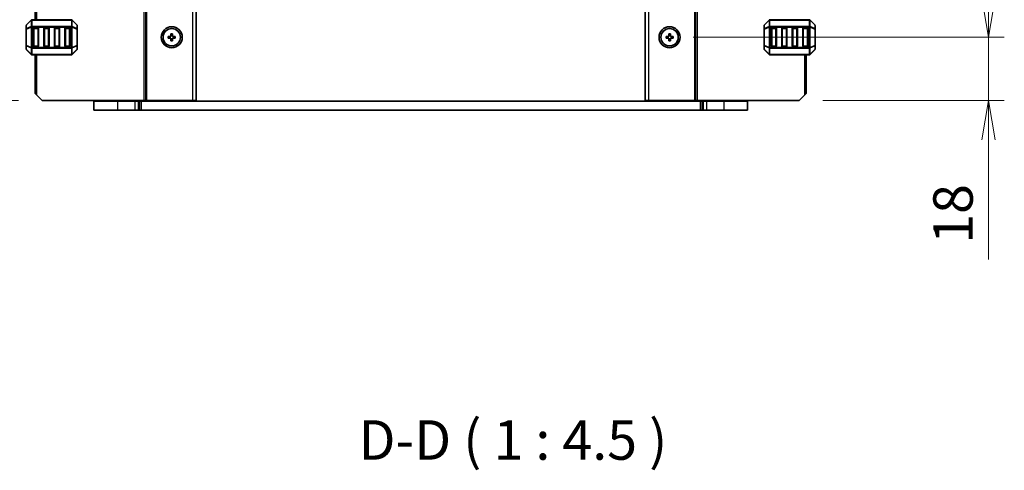
# Model space of a CAD drawing. Units: millimetres. Extents: x 0 to 6503, y 0 to 1264.
# Drawn here: x 2220 to 2501, y 641 to 769 of the extents above; entities that cross this region are included whole.
import ezdxf

# ---------------------------------------------------------------- set-up
doc = ezdxf.new("R2010")
doc.units = ezdxf.units.MM
for name, color, linetype, lineweight in [('Dimension (ISO)', 7, 'Continuous', 18), ('Dimension (ISO) @ 1', 7, 'Continuous', 18), ('Symbol (ISO)', 7, 'Continuous', 18), ('Visible (ISO)', 7, 'Continuous', 35), ('Visible Narrow (ISO)', 7, 'Continuous', 25)]:
    doc.layers.add(name, color=color, linetype=linetype, lineweight=lineweight)
doc.styles.add('Note Text (TK)', font='MS PGothic.ttf')
doc.dimstyles.new('Default - Method 1b (TK)', dxfattribs={"dimscale": 2.5, "dimtxt": 2.5, "dimasz": 2.5, "dimexe": 1, "dimexo": 1.5, "dimgap": 1, "dimtad": 1, "dimrnd": 1e-08, "dimdsep": 46, "dimtxsty": 'Note Text (TK)', "dimblk": 'OPEN', "dimcen": 0.09, "dimdle": 5, "dimclrd": 100, "dimclre": 100, "dimclrt": 7, "dimadec": 1, "dimazin": 1, "dimtfac": 1, "dimtmove": 0, "dimatfit": 3, "dimldrblk": 'OPEN', "dimfxl": 0, "dimtolj": 1, "dimlwd": -1, "dimlwe": -1, "dimarcsym": 0})

# ---------------------------------------------------------------- blocks, each defined once
blk = doc.blocks.new('_Open')
at = {"color": 0, "linetype": 'ByBlock', "lineweight": -2}
for p, q in [((-1, 0.167), (0, 0)), ((-1, -0.167), (0, 0)), ((0, 0), (-1, 0))]:
    blk.add_line(p, q, dxfattribs=at)
blk = doc.blocks.new('*D104')
at = {"layer": 'Defpoints', "color": 0, "transparency": 16777216}
for p in [(2226.32, 970.61), (2193.37, 746.11), (2226.32, 746.11)]:
    blk.add_point(p, dxfattribs=at)
at = {"layer": 'Dimension (ISO)', "color": 100, "transparency": 16777216}
for p, q in [((2219.57, 970.61), (2188.87, 970.61)), ((2193.37, 959.36), (2193.37, 757.36)), ((2219.57, 746.11), (2188.87, 746.11))]:
    blk.add_line(p, q, dxfattribs=at)
at = {"layer": 'Dimension (ISO)', "color": 100, "transparency": 16777216, "xscale": 11.25, "yscale": 11.25, "zscale": 11.25}
for p, rotation in [((2193.37, 970.61), 90), ((2193.37, 746.11), 270)]:
    blk.add_blockref('_Open', p, dxfattribs=dict(at, rotation=rotation))
at = {"layer": 'Dimension (ISO)', "color": 7, "transparency": 16777216, "insert": (2183.25, 841.17), "char_height": 11.25, "attachment_point": 4, "rotation": 90, "style": 'Note Text (TK)'}
blk.add_mtext('\\A1;224.5', dxfattribs=at)
blk = doc.blocks.new('*D107')
at = {"layer": 'Defpoints', "color": 0, "transparency": 16777216}
for p in [(2405.32, 952.61), (2405.32, 764.11), (2496.32, 764.11)]:
    blk.add_point(p, dxfattribs=at)
at = {"layer": 'Dimension (ISO)', "color": 100, "transparency": 16777216}
for p, q in [((2412.07, 952.61), (2500.82, 952.61)), ((2496.32, 941.36), (2496.32, 775.36)), ((2412.07, 764.11), (2500.82, 764.11))]:
    blk.add_line(p, q, dxfattribs=at)
at = {"layer": 'Dimension (ISO)', "color": 100, "transparency": 16777216, "xscale": 11.25, "yscale": 11.25, "zscale": 11.25}
for p, rotation in [((2496.32, 952.61), 90), ((2496.32, 764.11), 270)]:
    blk.add_blockref('_Open', p, dxfattribs=dict(at, rotation=rotation))
at = {"layer": 'Dimension (ISO)', "color": 7, "transparency": 16777216, "insert": (2486.19, 841.61), "char_height": 11.25, "attachment_point": 4, "rotation": 90, "style": 'Note Text (TK)'}
blk.add_mtext('\\A1;188.5', dxfattribs=at)
blk = doc.blocks.new('*D90')
at = {"layer": 'Defpoints', "color": 0, "transparency": 16777216}
for p in [(2405.32, 764.11), (2496.32, 764.11), (2442.32, 746.11)]:
    blk.add_point(p, dxfattribs=at)
at = {"layer": 'Dimension (ISO)', "color": 100, "transparency": 16777216}
for p, q in [((2496.32, 775.36), (2496.32, 786.61)), ((2412.07, 764.11), (2500.82, 764.11)), ((2496.32, 764.11), (2496.32, 746.11)), ((2449.07, 746.11), (2500.82, 746.11)), ((2496.32, 734.86), (2496.32, 700.74))]:
    blk.add_line(p, q, dxfattribs=at)
at = {"layer": 'Dimension (ISO)', "color": 100, "transparency": 16777216, "xscale": 11.25, "yscale": 11.25, "zscale": 11.25}
for p, rotation in [((2496.32, 764.11), 270), ((2496.32, 746.11), 90)]:
    blk.add_blockref('_Open', p, dxfattribs=dict(at, rotation=rotation))
at = {"layer": 'Dimension (ISO)', "color": 7, "transparency": 16777216, "insert": (2486.19, 705.24), "char_height": 11.25, "attachment_point": 4, "rotation": 90, "style": 'Note Text (TK)'}
blk.add_mtext('\\A1;18', dxfattribs=at)

msp = doc.modelspace()

# ---------------------------------------------------------------- linework, layer by layer
at = {"layer": 'Visible (ISO)'}
for p, q in [((2255.92, 746.1101), (2255.92, 970.6101)), ((2270.32, 746.1101), (2270.32, 970.6101)), ((2398.32, 970.6101), (2398.32, 746.1101)), ((2412.72, 970.6101), (2412.72, 746.1101)), ((2224.32, 769.1101), (2224.32, 947.6101)), ((2221.82, 767.4859), (2221.82, 766.4373)), ((2223.2321, 769.0223), (2221.9079, 767.698)), ((2234.6957, 769.1101), (2223.4443, 769.1101)), ((2224.07, 766.8601), (2225.07, 766.8601)), ((2227.07, 766.8601), (2228.07, 766.8601)), ((2230.07, 766.8601), (2231.07, 766.8601)), ((2233.07, 766.8601), (2234.07, 766.8601)), ((2236.2321, 767.698), (2234.9079, 769.0223)), ((2236.32, 766.4373), (2236.32, 767.4859)), ((2432.32, 767.4859), (2432.32, 766.4373)), ((2433.7321, 769.0223), (2432.4079, 767.698)), ((2445.1957, 769.1101), (2433.9443, 769.1101)), ((2434.57, 766.8601), (2435.57, 766.8601)), ((2437.57, 766.8601), (2438.57, 766.8601)), ((2440.57, 766.8601), (2441.57, 766.8601)), ((2443.57, 766.8601), (2444.57, 766.8601)), ((2446.7321, 767.698), (2445.4079, 769.0223)), ((2446.82, 766.4373), (2446.82, 767.4859)), ((2221.82, 766.4373), (2221.82, 761.7829)), ((2223.82, 761.6101), (2223.82, 766.6101)), ((2225.32, 766.6101), (2225.32, 761.6101)), ((2226.82, 761.6101), (2226.82, 766.6101)), ((2228.32, 766.6101), (2228.32, 761.6101)), ((2229.82, 761.6101), (2229.82, 766.6101)), ((2231.32, 766.6101), (2231.32, 761.6101)), ((2232.82, 761.6101), (2232.82, 766.6101)), ((2234.32, 766.6101), (2234.32, 761.6101)), ((2236.32, 761.7829), (2236.32, 766.4373)), ((2262.32, 763.8601), (2262.32, 764.3601)), ((2262.32, 764.3601), (2263.07, 764.3601)), ((2263.07, 764.3601), (2263.07, 765.1101)), ((2263.07, 765.1101), (2263.57, 765.1101)), ((2263.57, 765.1101), (2263.57, 764.3601)), ((2263.57, 764.3601), (2264.32, 764.3601)), ((2264.32, 764.3601), (2264.32, 763.8601)), ((2404.32, 763.8601), (2404.32, 764.3601)), ((2404.32, 764.3601), (2405.07, 764.3601)), ((2405.07, 764.3601), (2405.07, 765.1101)), ((2405.07, 765.1101), (2405.57, 765.1101)), ((2405.57, 765.1101), (2405.57, 764.3601)), ((2405.57, 764.3601), (2406.32, 764.3601)), ((2406.32, 764.3601), (2406.32, 763.8601)), ((2432.32, 766.4373), (2432.32, 761.7829)), ((2434.32, 761.6101), (2434.32, 766.6101)), ((2435.82, 766.6101), (2435.82, 761.6101)), ((2437.32, 761.6101), (2437.32, 766.6101)), ((2438.82, 766.6101), (2438.82, 761.6101)), ((2440.32, 761.6101), (2440.32, 766.6101)), ((2441.82, 766.6101), (2441.82, 761.6101)), ((2443.32, 761.6101), (2443.32, 766.6101)), ((2444.82, 766.6101), (2444.82, 761.6101)), ((2446.82, 761.7829), (2446.82, 766.4373)), ((2221.82, 761.7829), (2221.82, 760.7344)), ((2225.07, 761.3601), (2224.07, 761.3601)), ((2228.07, 761.3601), (2227.07, 761.3601)), ((2231.07, 761.3601), (2230.07, 761.3601)), ((2234.07, 761.3601), (2233.07, 761.3601)), ((2236.32, 760.7344), (2236.32, 761.7829)), ((2263.07, 763.8601), (2262.32, 763.8601)), ((2263.07, 763.1101), (2263.07, 763.8601)), ((2263.57, 763.1101), (2263.07, 763.1101)), ((2264.32, 763.8601), (2263.57, 763.8601)), ((2263.57, 763.8601), (2263.57, 763.1101)), ((2405.07, 763.8601), (2404.32, 763.8601)), ((2405.07, 763.1101), (2405.07, 763.8601)), ((2405.57, 763.1101), (2405.07, 763.1101)), ((2406.32, 763.8601), (2405.57, 763.8601)), ((2405.57, 763.8601), (2405.57, 763.1101)), ((2432.32, 761.7829), (2432.32, 760.7344)), ((2435.57, 761.3601), (2434.57, 761.3601)), ((2438.57, 761.3601), (2437.57, 761.3601)), ((2441.57, 761.3601), (2440.57, 761.3601)), ((2444.57, 761.3601), (2443.57, 761.3601)), ((2446.82, 760.7344), (2446.82, 761.7829)), ((2221.9079, 760.5223), (2223.2321, 759.198)), ((2223.4443, 759.1101), (2234.6957, 759.1101)), ((2224.32, 748.1101), (2224.32, 759.1101)), ((2234.9079, 759.198), (2236.2321, 760.5223)), ((2432.4079, 760.5223), (2433.7321, 759.198)), ((2433.9443, 759.1101), (2445.1957, 759.1101)), ((2444.32, 759.1101), (2444.32, 748.1101)), ((2445.4079, 759.198), (2446.7321, 760.5223)), ((2224.82, 747.6101), (2224.32, 748.1101)), ((2224.82, 747.6101), (2226.32, 746.1101)), ((2442.32, 746.1101), (2443.82, 747.6101)), ((2444.32, 748.1101), (2443.82, 747.6101)), ((2226.32, 746.1101), (2255.42, 746.1101)), ((2241.07, 745.8601), (2247.82, 745.8601)), ((2241.07, 745.8601), (2241.07, 743.3601)), ((2241.82, 745.8601), (2241.82, 746.1101)), ((2252.8022, 745.8601), (2247.82, 745.8601)), ((2252.8022, 745.8601), (2253.6861, 745.8601)), ((2253.32, 745.8601), (2253.32, 746.1101)), ((2254.1003, 745.8601), (2253.6861, 745.8601)), ((2254.6307, 745.8601), (2254.1003, 745.8601)), ((2414.0093, 745.8601), (2254.6307, 745.8601)), ((2255.92, 746.1101), (2255.42, 746.1101)), ((2255.92, 746.1101), (2256.22, 746.1101)), ((2256.22, 746.1101), (2269.32, 746.1101)), ((2261.62, 745.8601), (2261.62, 746.1101)), ((2265.02, 745.8601), (2265.02, 746.1101)), ((2270.32, 746.1101), (2269.32, 746.1101)), ((2398.32, 746.1101), (2399.32, 746.1101)), ((2412.42, 746.1101), (2399.32, 746.1101)), ((2403.62, 745.8601), (2403.62, 746.1101)), ((2407.02, 745.8601), (2407.02, 746.1101)), ((2412.72, 746.1101), (2412.42, 746.1101)), ((2412.72, 746.1101), (2413.22, 746.1101)), ((2442.32, 746.1101), (2413.22, 746.1101)), ((2414.5397, 745.8601), (2414.0093, 745.8601)), ((2414.9539, 745.8601), (2414.5397, 745.8601)), ((2414.9539, 745.8601), (2415.8378, 745.8601)), ((2415.32, 745.8601), (2415.32, 746.1101)), ((2420.82, 745.8601), (2415.8378, 745.8601)), ((2420.82, 745.8601), (2427.57, 745.8601)), ((2426.82, 745.8601), (2426.82, 746.1101)), ((2427.57, 745.8601), (2427.57, 743.3601)), ((2241.07, 743.3601), (2247.82, 743.3601)), ((2252.8022, 743.3601), (2247.82, 743.3601)), ((2252.8022, 743.3601), (2253.6861, 743.3601)), ((2254.1003, 743.3601), (2253.6861, 743.3601)), ((2254.6307, 743.3601), (2254.1003, 743.3601)), ((2414.0093, 743.3601), (2254.6307, 743.3601)), ((2414.5397, 743.3601), (2414.0093, 743.3601)), ((2414.9539, 743.3601), (2414.5397, 743.3601)), ((2414.9539, 743.3601), (2415.8378, 743.3601)), ((2420.82, 743.3601), (2415.8378, 743.3601)), ((2420.82, 743.3601), (2427.57, 743.3601))]:
    msp.add_line(p, q, dxfattribs=at)
for centre, radius in [((2263.32, 764.1101), 3), ((2405.32, 764.1101), 3), ((2263.32, 764.1101), 2.4804), ((2405.32, 764.1101), 2.4804)]:
    msp.add_circle(centre, radius, dxfattribs=at)
for centre, radius, start, end in [((2222.12, 767.4859), 0.3, 135, 180), ((2223.4443, 768.8101), 0.3, 90, 135), ((2224.07, 766.6101), 0.25, 90, 180), ((2225.07, 766.6101), 0.25, 0, 90), ((2227.07, 766.6101), 0.25, 90, 180), ((2228.07, 766.6101), 0.25, 0, 90), ((2230.07, 766.6101), 0.25, 90, 180), ((2231.07, 766.6101), 0.25, 0, 90), ((2233.07, 766.6101), 0.25, 90, 180), ((2234.07, 766.6101), 0.25, 0, 90), ((2234.6957, 768.8101), 0.3, 45, 90), ((2236.02, 767.4859), 0.3, 0, 45), ((2432.62, 767.4859), 0.3, 135, 180), ((2433.9443, 768.8101), 0.3, 90, 135), ((2434.57, 766.6101), 0.25, 90, 180), ((2435.57, 766.6101), 0.25, 0, 90), ((2437.57, 766.6101), 0.25, 90, 180), ((2438.57, 766.6101), 0.25, 0, 90), ((2440.57, 766.6101), 0.25, 90, 180), ((2441.57, 766.6101), 0.25, 0, 90), ((2443.57, 766.6101), 0.25, 90, 180), ((2444.57, 766.6101), 0.25, 0, 90), ((2445.1957, 768.8101), 0.3, 45, 90), ((2446.52, 767.4859), 0.3, 0, 45), ((2224.07, 761.6101), 0.25, 180, 270), ((2225.07, 761.6101), 0.25, 270, 0), ((2227.07, 761.6101), 0.25, 180, 270), ((2228.07, 761.6101), 0.25, 270, 0), ((2230.07, 761.6101), 0.25, 180, 270), ((2231.07, 761.6101), 0.25, 270, 0), ((2233.07, 761.6101), 0.25, 180, 270), ((2234.07, 761.6101), 0.25, 270, 0), ((2434.57, 761.6101), 0.25, 180, 270), ((2435.57, 761.6101), 0.25, 270, 0), ((2437.57, 761.6101), 0.25, 180, 270), ((2438.57, 761.6101), 0.25, 270, 0), ((2440.57, 761.6101), 0.25, 180, 270), ((2441.57, 761.6101), 0.25, 270, 0), ((2443.57, 761.6101), 0.25, 180, 270), ((2444.57, 761.6101), 0.25, 270, 0), ((2222.12, 760.7344), 0.3, 180, 225), ((2223.4443, 759.4101), 0.3, 225, 270), ((2234.6957, 759.4101), 0.3, 270, 315), ((2236.02, 760.7344), 0.3, 315, 0), ((2432.62, 760.7344), 0.3, 180, 225), ((2433.9443, 759.4101), 0.3, 225, 270), ((2445.1957, 759.4101), 0.3, 270, 315), ((2446.52, 760.7344), 0.3, 315, 0)]:
    msp.add_arc(centre, radius, start, end, dxfattribs=at)
at = {"layer": 'Visible Narrow (ISO)'}
for p, q in [((2255.42, 746.1101), (2255.42, 970.6101)), ((2256.22, 746.1101), (2256.22, 970.6101)), ((2269.32, 746.1101), (2269.32, 970.6101)), ((2399.32, 970.6101), (2399.32, 746.1101)), ((2412.42, 970.6101), (2412.42, 746.1101)), ((2413.22, 970.6101), (2413.22, 746.1101)), ((2224.82, 769.1101), (2224.82, 947.6101)), ((2221.9079, 767.6359), (2223.2321, 768.9601)), ((2221.9079, 766.5873), (2221.9079, 767.6359)), ((2223.2321, 767.1359), (2221.9079, 766.5873)), ((2221.9079, 766.4373), (2223.2321, 766.9859)), ((2223.2321, 768.9601), (2223.2321, 767.1359)), ((2223.2321, 766.9859), (2223.4443, 766.9859)), ((2223.2321, 766.9859), (2223.2321, 761.2344)), ((2223.4443, 769.0223), (2223.4443, 769.1101)), ((2223.4443, 769.0223), (2234.6957, 769.0223)), ((2223.4443, 767.198), (2223.4443, 769.0223)), ((2223.4443, 767.198), (2223.4443, 766.9859)), ((2234.6957, 767.198), (2223.4443, 767.198)), ((2223.4443, 761.2344), (2223.4443, 766.9859)), ((2223.4443, 766.9859), (2234.6957, 766.9859)), ((2224.07, 766.8601), (2224.07, 766.6101)), ((2225.07, 766.6101), (2225.07, 766.8601)), ((2227.07, 766.8601), (2227.07, 766.6101)), ((2228.07, 766.6101), (2228.07, 766.8601)), ((2230.07, 766.8601), (2230.07, 766.6101)), ((2231.07, 766.6101), (2231.07, 766.8601)), ((2233.07, 766.8601), (2233.07, 766.6101)), ((2234.07, 766.6101), (2234.07, 766.8601)), ((2234.6957, 769.0223), (2234.6957, 769.1101)), ((2234.6957, 769.0223), (2234.6957, 767.198)), ((2234.6957, 767.198), (2234.6957, 766.9859)), ((2234.9079, 766.9859), (2234.6957, 766.9859)), ((2234.6957, 766.9859), (2234.6957, 761.2344)), ((2234.9079, 767.1359), (2234.9079, 768.9601)), ((2234.9079, 768.9601), (2236.2321, 767.6359)), ((2236.2321, 766.5873), (2234.9079, 767.1359)), ((2234.9079, 761.2344), (2234.9079, 766.9859)), ((2234.9079, 766.9859), (2236.2321, 766.4373)), ((2236.2321, 767.6359), (2236.2321, 766.5873)), ((2432.4079, 767.6359), (2433.7321, 768.9601)), ((2432.4079, 766.5873), (2432.4079, 767.6359)), ((2433.7321, 767.1359), (2432.4079, 766.5873)), ((2432.4079, 766.4373), (2433.7321, 766.9859)), ((2433.7321, 768.9601), (2433.7321, 767.1359)), ((2433.7321, 766.9859), (2433.9443, 766.9859)), ((2433.7321, 766.9859), (2433.7321, 761.2344)), ((2433.9443, 769.0223), (2433.9443, 769.1101)), ((2433.9443, 769.0223), (2445.1957, 769.0223)), ((2433.9443, 767.198), (2433.9443, 769.0223)), ((2433.9443, 767.198), (2433.9443, 766.9859)), ((2445.1957, 767.198), (2433.9443, 767.198)), ((2433.9443, 761.2344), (2433.9443, 766.9859)), ((2433.9443, 766.9859), (2445.1957, 766.9859)), ((2434.57, 766.8601), (2434.57, 766.6101)), ((2435.57, 766.6101), (2435.57, 766.8601)), ((2437.57, 766.8601), (2437.57, 766.6101)), ((2438.57, 766.6101), (2438.57, 766.8601)), ((2440.57, 766.8601), (2440.57, 766.6101)), ((2441.57, 766.6101), (2441.57, 766.8601)), ((2443.57, 766.8601), (2443.57, 766.6101)), ((2444.57, 766.6101), (2444.57, 766.8601)), ((2445.1957, 769.0223), (2445.1957, 769.1101)), ((2445.1957, 769.0223), (2445.1957, 767.198)), ((2445.1957, 767.198), (2445.1957, 766.9859)), ((2445.4079, 766.9859), (2445.1957, 766.9859)), ((2445.1957, 766.9859), (2445.1957, 761.2344)), ((2445.4079, 767.1359), (2445.4079, 768.9601)), ((2445.4079, 768.9601), (2446.7321, 767.6359)), ((2446.7321, 766.5873), (2445.4079, 767.1359)), ((2445.4079, 761.2344), (2445.4079, 766.9859)), ((2445.4079, 766.9859), (2446.7321, 766.4373)), ((2446.7321, 767.6359), (2446.7321, 766.5873)), ((2221.9079, 766.4373), (2221.82, 766.4373)), ((2221.9079, 761.7829), (2221.9079, 766.4373)), ((2224.07, 766.6101), (2223.82, 766.6101)), ((2224.07, 766.6101), (2225.07, 766.6101)), ((2224.07, 761.6101), (2224.07, 766.6101)), ((2225.32, 766.6101), (2225.07, 766.6101)), ((2225.07, 766.6101), (2225.07, 761.6101)), ((2227.07, 766.6101), (2226.82, 766.6101)), ((2227.07, 761.6101), (2227.07, 766.6101)), ((2227.07, 766.6101), (2228.07, 766.6101)), ((2228.32, 766.6101), (2228.07, 766.6101)), ((2228.07, 766.6101), (2228.07, 761.6101)), ((2230.07, 766.6101), (2229.82, 766.6101)), ((2230.07, 766.6101), (2231.07, 766.6101)), ((2230.07, 761.6101), (2230.07, 766.6101)), ((2231.32, 766.6101), (2231.07, 766.6101)), ((2231.07, 766.6101), (2231.07, 761.6101)), ((2233.07, 766.6101), (2232.82, 766.6101)), ((2233.07, 761.6101), (2233.07, 766.6101)), ((2233.07, 766.6101), (2234.07, 766.6101)), ((2234.32, 766.6101), (2234.07, 766.6101)), ((2234.07, 766.6101), (2234.07, 761.6101)), ((2236.32, 766.4373), (2236.2321, 766.4373)), ((2236.2321, 766.4373), (2236.2321, 761.7829)), ((2432.4079, 766.4373), (2432.32, 766.4373)), ((2432.4079, 761.7829), (2432.4079, 766.4373)), ((2434.57, 766.6101), (2434.32, 766.6101)), ((2434.57, 766.6101), (2435.57, 766.6101)), ((2434.57, 761.6101), (2434.57, 766.6101)), ((2435.82, 766.6101), (2435.57, 766.6101)), ((2435.57, 766.6101), (2435.57, 761.6101)), ((2437.57, 766.6101), (2437.32, 766.6101)), ((2437.57, 761.6101), (2437.57, 766.6101)), ((2437.57, 766.6101), (2438.57, 766.6101)), ((2438.82, 766.6101), (2438.57, 766.6101)), ((2438.57, 766.6101), (2438.57, 761.6101)), ((2440.57, 766.6101), (2440.32, 766.6101)), ((2440.57, 761.6101), (2440.57, 766.6101)), ((2440.57, 766.6101), (2441.57, 766.6101)), ((2441.82, 766.6101), (2441.57, 766.6101)), ((2441.57, 766.6101), (2441.57, 761.6101)), ((2443.57, 766.6101), (2443.32, 766.6101)), ((2443.57, 761.6101), (2443.57, 766.6101)), ((2443.57, 766.6101), (2444.57, 766.6101)), ((2444.82, 766.6101), (2444.57, 766.6101)), ((2444.57, 766.6101), (2444.57, 761.6101)), ((2446.82, 766.4373), (2446.7321, 766.4373)), ((2446.7321, 766.4373), (2446.7321, 761.7829)), ((2221.82, 761.7829), (2221.9079, 761.7829)), ((2223.2321, 761.2344), (2221.9079, 761.7829)), ((2221.9079, 760.5844), (2221.9079, 761.6329)), ((2221.9079, 761.6329), (2223.2321, 761.0844)), ((2223.2321, 761.2344), (2223.4443, 761.2344)), ((2223.4443, 761.0223), (2223.4443, 761.2344)), ((2234.6957, 761.2344), (2223.4443, 761.2344)), ((2223.82, 761.6101), (2224.07, 761.6101)), ((2224.07, 761.6101), (2224.07, 761.3601)), ((2225.07, 761.6101), (2224.07, 761.6101)), ((2225.07, 761.6101), (2225.32, 761.6101)), ((2225.07, 761.3601), (2225.07, 761.6101)), ((2226.82, 761.6101), (2227.07, 761.6101)), ((2227.07, 761.6101), (2227.07, 761.3601)), ((2228.07, 761.6101), (2227.07, 761.6101)), ((2228.07, 761.6101), (2228.32, 761.6101)), ((2228.07, 761.3601), (2228.07, 761.6101)), ((2229.82, 761.6101), (2230.07, 761.6101)), ((2230.07, 761.6101), (2230.07, 761.3601)), ((2231.07, 761.6101), (2230.07, 761.6101)), ((2231.07, 761.6101), (2231.32, 761.6101)), ((2231.07, 761.3601), (2231.07, 761.6101)), ((2232.82, 761.6101), (2233.07, 761.6101)), ((2233.07, 761.6101), (2233.07, 761.3601)), ((2234.07, 761.6101), (2233.07, 761.6101)), ((2234.07, 761.3601), (2234.07, 761.6101)), ((2234.07, 761.6101), (2234.32, 761.6101)), ((2234.9079, 761.2344), (2234.6957, 761.2344)), ((2234.6957, 761.0223), (2234.6957, 761.2344)), ((2236.2321, 761.7829), (2234.9079, 761.2344)), ((2234.9079, 761.0844), (2236.2321, 761.6329)), ((2236.2321, 761.7829), (2236.32, 761.7829)), ((2236.2321, 761.6329), (2236.2321, 760.5844)), ((2432.32, 761.7829), (2432.4079, 761.7829)), ((2433.7321, 761.2344), (2432.4079, 761.7829)), ((2432.4079, 760.5844), (2432.4079, 761.6329)), ((2432.4079, 761.6329), (2433.7321, 761.0844)), ((2433.7321, 761.2344), (2433.9443, 761.2344)), ((2433.9443, 761.0223), (2433.9443, 761.2344)), ((2445.1957, 761.2344), (2433.9443, 761.2344)), ((2434.32, 761.6101), (2434.57, 761.6101)), ((2434.57, 761.6101), (2434.57, 761.3601)), ((2435.57, 761.6101), (2434.57, 761.6101)), ((2435.57, 761.6101), (2435.82, 761.6101)), ((2435.57, 761.3601), (2435.57, 761.6101)), ((2437.32, 761.6101), (2437.57, 761.6101)), ((2437.57, 761.6101), (2437.57, 761.3601)), ((2438.57, 761.6101), (2437.57, 761.6101)), ((2438.57, 761.3601), (2438.57, 761.6101)), ((2438.57, 761.6101), (2438.82, 761.6101)), ((2440.32, 761.6101), (2440.57, 761.6101)), ((2440.57, 761.6101), (2440.57, 761.3601)), ((2441.57, 761.6101), (2440.57, 761.6101)), ((2441.57, 761.6101), (2441.82, 761.6101)), ((2441.57, 761.3601), (2441.57, 761.6101)), ((2443.32, 761.6101), (2443.57, 761.6101)), ((2443.57, 761.6101), (2443.57, 761.3601)), ((2444.57, 761.6101), (2443.57, 761.6101)), ((2444.57, 761.3601), (2444.57, 761.6101)), ((2444.57, 761.6101), (2444.82, 761.6101)), ((2445.1957, 761.0223), (2445.1957, 761.2344)), ((2445.4079, 761.2344), (2445.1957, 761.2344)), ((2446.7321, 761.7829), (2445.4079, 761.2344)), ((2445.4079, 761.0844), (2446.7321, 761.6329)), ((2446.7321, 761.7829), (2446.82, 761.7829)), ((2446.7321, 761.6329), (2446.7321, 760.5844)), ((2223.2321, 759.2601), (2221.9079, 760.5844)), ((2223.2321, 761.0844), (2223.2321, 759.2601)), ((2223.4443, 761.0223), (2234.6957, 761.0223)), ((2223.4443, 759.198), (2223.4443, 761.0223)), ((2223.4443, 759.198), (2223.4443, 759.1101)), ((2234.6957, 759.198), (2223.4443, 759.198)), ((2224.82, 747.6101), (2224.82, 759.1101)), ((2234.6957, 761.0223), (2234.6957, 759.198)), ((2234.6957, 759.198), (2234.6957, 759.1101)), ((2234.9079, 759.2601), (2234.9079, 761.0844)), ((2236.2321, 760.5844), (2234.9079, 759.2601)), ((2433.7321, 759.2601), (2432.4079, 760.5844)), ((2433.7321, 761.0844), (2433.7321, 759.2601)), ((2433.9443, 761.0223), (2445.1957, 761.0223)), ((2433.9443, 759.198), (2433.9443, 761.0223)), ((2433.9443, 759.198), (2433.9443, 759.1101)), ((2445.1957, 759.198), (2433.9443, 759.198)), ((2443.82, 759.1101), (2443.82, 747.6101)), ((2445.1957, 761.0223), (2445.1957, 759.198)), ((2445.1957, 759.198), (2445.1957, 759.1101)), ((2445.4079, 759.2601), (2445.4079, 761.0844)), ((2446.7321, 760.5844), (2445.4079, 759.2601)), ((2247.82, 745.8601), (2247.82, 746.1101)), ((2247.82, 745.8601), (2247.82, 743.3601)), ((2252.8022, 745.8601), (2252.8022, 743.3601)), ((2253.02, 745.8601), (2253.02, 746.1101)), ((2253.6861, 745.8601), (2253.6861, 743.3601)), ((2254.1003, 745.8601), (2254.1003, 743.3601)), ((2254.6307, 745.8601), (2254.6307, 743.3601)), ((2261.32, 745.8601), (2261.32, 746.1101)), ((2261.92, 745.8601), (2261.92, 746.1101)), ((2264.72, 745.8601), (2264.72, 746.1101)), ((2265.32, 745.8601), (2265.32, 746.1101)), ((2403.32, 745.8601), (2403.32, 746.1101)), ((2403.92, 745.8601), (2403.92, 746.1101)), ((2406.72, 745.8601), (2406.72, 746.1101)), ((2407.32, 745.8601), (2407.32, 746.1101)), ((2414.0093, 745.8601), (2414.0093, 743.3601)), ((2414.5397, 745.8601), (2414.5397, 743.3601)), ((2414.9539, 745.8601), (2414.9539, 743.3601)), ((2415.62, 745.8601), (2415.62, 746.1101)), ((2415.8378, 745.8601), (2415.8378, 743.3601)), ((2420.82, 745.8601), (2420.82, 746.1101)), ((2420.82, 745.8601), (2420.82, 743.3601))]:
    msp.add_line(p, q, dxfattribs=at)
for centre, major_axis, ratio, start_param, end_param in [((2222.12, 767.4859), (-0.3, 0), 0.70710678, 5.49778714, 6.28318531), ((2222.12, 767.4859), (-0.2121, 0.2121), 0.28108464, 0, 0.54802841), ((2223.4443, 768.8101), (-0.2121, 0.2121), 0.28108464, 0, 0.54802841), ((2223.4443, 766.9859), (0.1148, -0.2772), 0.67859834, 3.89034637, 4.43837478), ((2223.4443, 768.8101), (0.3, 0), 0.70710678, 1.57079633, 2.35619449), ((2223.4443, 766.9859), (0.3, 0), 0.70710678, 1.57079633, 2.35619449), ((2234.6957, 768.8101), (-0.3, 0), 0.70710678, 3.92699082, 4.71238898), ((2234.6957, 766.9859), (-0.3, 0), 0.70710678, 3.92699082, 4.71238898), ((2234.6957, 768.8101), (0.2121, 0.2121), 0.28108464, 5.7351569, 6.28318531), ((2234.6957, 766.9859), (-0.1148, -0.2772), 0.67859834, 1.84481053, 2.39283894), ((2236.02, 767.4859), (0.2121, 0.2121), 0.28108464, 5.7351569, 6.28318531), ((2236.02, 767.4859), (0.3, 0), 0.70710678, 0, 0.78539816), ((2432.62, 767.4859), (-0.3, 0), 0.70710678, 5.49778714, 6.28318531), ((2432.62, 767.4859), (-0.2121, 0.2121), 0.28108464, 0, 0.54802841), ((2433.9443, 768.8101), (-0.2121, 0.2121), 0.28108464, 0, 0.54802841), ((2433.9443, 766.9859), (0.1148, -0.2772), 0.67859834, 3.89034637, 4.43837478), ((2433.9443, 768.8101), (0.3, 0), 0.70710678, 1.57079633, 2.35619449), ((2433.9443, 766.9859), (0.3, 0), 0.70710678, 1.57079633, 2.35619449), ((2445.1957, 768.8101), (-0.3, 0), 0.70710678, 3.92699082, 4.71238898), ((2445.1957, 766.9859), (-0.3, 0), 0.70710678, 3.92699082, 4.71238898), ((2445.1957, 768.8101), (0.2121, 0.2121), 0.28108464, 5.7351569, 6.28318531), ((2445.1957, 766.9859), (-0.1148, -0.2772), 0.67859834, 1.84481053, 2.39283894), ((2446.52, 767.4859), (0.2121, 0.2121), 0.28108464, 5.7351569, 6.28318531), ((2446.52, 767.4859), (0.3, 0), 0.70710678, 0, 0.78539816), ((2222.12, 766.4373), (-0.3, 0), 0.70710678, 5.49778714, 6.28318531), ((2222.12, 766.4373), (-0.1148, 0.2772), 0.67859834, 0.74875372, 1.29678212), ((2236.02, 766.4373), (0.3, 0), 0.70710678, 0, 0.78539816), ((2236.02, 766.4373), (-0.1148, -0.2772), 0.67859834, 1.84481053, 2.39283894), ((2432.62, 766.4373), (-0.3, 0), 0.70710678, 5.49778714, 6.28318531), ((2432.62, 766.4373), (-0.1148, 0.2772), 0.67859834, 0.74875372, 1.29678212), ((2446.52, 766.4373), (-0.1148, -0.2772), 0.67859834, 1.84481053, 2.39283894), ((2446.52, 766.4373), (0.3, 0), 0.70710678, 0, 0.78539816), ((2222.12, 761.7829), (-0.3, 0), 0.70710678, 0, 0.78539816), ((2222.12, 761.7829), (0.1148, 0.2772), 0.67859834, 1.84481053, 2.39283894), ((2223.4443, 761.2344), (0.1148, 0.2772), 0.67859834, 1.84481053, 2.39283894), ((2234.6957, 761.2344), (-0.1148, 0.2772), 0.67859834, 3.89034637, 4.43837478), ((2236.02, 761.7829), (0.3, 0), 0.70710678, 5.49778714, 6.28318531), ((2236.02, 761.7829), (0.1148, -0.2772), 0.67859834, 0.74875372, 1.29678212), ((2432.62, 761.7829), (-0.3, 0), 0.70710678, 0, 0.78539816), ((2432.62, 761.7829), (0.1148, 0.2772), 0.67859834, 1.84481053, 2.39283894), ((2433.9443, 761.2344), (0.1148, 0.2772), 0.67859834, 1.84481053, 2.39283894), ((2445.1957, 761.2344), (-0.1148, 0.2772), 0.67859834, 3.89034637, 4.43837478), ((2446.52, 761.7829), (0.3, 0), 0.70710678, 5.49778714, 6.28318531), ((2446.52, 761.7829), (0.1148, -0.2772), 0.67859834, 0.74875372, 1.29678212), ((2222.12, 760.7344), (-0.3, 0), 0.70710678, 0, 0.78539816), ((2222.12, 760.7344), (-0.2121, -0.2121), 0.28108464, 5.7351569, 6.28318531), ((2223.4443, 759.4101), (-0.2121, -0.2121), 0.28108464, 5.7351569, 6.28318531), ((2223.4443, 761.2344), (0.3, 0), 0.70710678, 3.92699082, 4.71238898), ((2223.4443, 759.4101), (0.3, 0), 0.70710678, 3.92699082, 4.71238898), ((2234.6957, 761.2344), (-0.3, 0), 0.70710678, 1.57079633, 2.35619449), ((2234.6957, 759.4101), (-0.3, 0), 0.70710678, 1.57079633, 2.35619449), ((2234.6957, 759.4101), (0.2121, -0.2121), 0.28108464, 0, 0.54802841), ((2236.02, 760.7344), (0.3, 0), 0.70710678, 5.49778714, 6.28318531), ((2236.02, 760.7344), (0.2121, -0.2121), 0.28108464, 0, 0.54802841), ((2432.62, 760.7344), (-0.3, 0), 0.70710678, 0, 0.78539816), ((2432.62, 760.7344), (-0.2121, -0.2121), 0.28108464, 5.7351569, 6.28318531), ((2433.9443, 759.4101), (-0.2121, -0.2121), 0.28108464, 5.7351569, 6.28318531), ((2433.9443, 761.2344), (0.3, 0), 0.70710678, 3.92699082, 4.71238898), ((2433.9443, 759.4101), (0.3, 0), 0.70710678, 3.92699082, 4.71238898), ((2445.1957, 761.2344), (-0.3, 0), 0.70710678, 1.57079633, 2.35619449), ((2445.1957, 759.4101), (-0.3, 0), 0.70710678, 1.57079633, 2.35619449), ((2445.1957, 759.4101), (0.2121, -0.2121), 0.28108464, 0, 0.54802841), ((2446.52, 760.7344), (0.3, 0), 0.70710678, 5.49778714, 6.28318531), ((2446.52, 760.7344), (0.2121, -0.2121), 0.28108464, 0, 0.54802841)]:
    msp.add_ellipse(centre, major_axis=major_axis, ratio=ratio, start_param=start_param, end_param=end_param, dxfattribs=at)

# ---------------------------------------------------------------- texts
at = {"layer": 'Symbol (ISO)', "color": 7, "insert": (2316.5835, 640.206), "char_height": 11.25, "attachment_point": 7, "style": 'Note Text (TK)'}
msp.add_mtext('D-D ( 1 : 4.5 )', dxfattribs=at)

# ---------------------------------------------------------------- dimensions: what is measured, and where the dimension line sits
at = {"layer": 'Dimension (ISO) @ 1', "color": 100, "true_color": 0x00ff3f}
for base, p1, p2, override, picture, middle in [((2193.3721, 746.1101), (2226.32, 970.6101), (2226.32, 746.1101), {"dimscale": 1, "dimtxt": 11.25, "dimasz": 11.25, "dimexe": 4.5, "dimexo": 6.75, "dimgap": 4.5, "dimdec": 2, "dimcen": 0.405, "dimtol": 0, "dimlim": 0, "dimtp": 0, "dimtm": 0, "dimtdec": 2, "dimtix": 0, "dimtofl": 0, "dimtmove": 0, "dimatfit": 1}, '*D104', (2193.3721, 858.3601)), ((2496.32, 764.1101), (2405.32, 952.6101), (2405.32, 764.1101), {"dimscale": 1, "dimtxt": 11.25, "dimasz": 11.25, "dimexe": 4.5, "dimexo": 6.75, "dimgap": 4.5, "dimdec": 2, "dimcen": 0.405, "dimtol": 0, "dimlim": 0, "dimtp": 0, "dimtm": 0, "dimtdec": 2, "dimtix": 0, "dimtofl": 0, "dimtmove": 0, "dimatfit": 1}, '*D107', (2496.32, 858.3601)), ((2496.32, 764.1101), (2442.32, 746.1101), (2405.32, 764.1101), {"dimscale": 1, "dimtxt": 11.25, "dimasz": 11.25, "dimexe": 4.5, "dimexo": 6.75, "dimgap": 4.5, "dimdec": 2, "dimcen": 0.405, "dimtol": 0, "dimlim": 0, "dimtp": 0, "dimtm": 0, "dimtdec": 2, "dimtix": 0, "dimtofl": 1, "dimtmove": 0, "dimatfit": 1}, '*D90', (2496.32, 712.1748))]:
    dim = msp.add_linear_dim(base=base, p1=p1, p2=p2, angle=90, dimstyle='Default - Method 1b (TK)', override=override, dxfattribs=at)
    dim.commit()
    dim.dimension.update_dxf_attribs({"geometry": picture, "text_midpoint": middle, "dimtype": 128})

doc.saveas('drawing.dxf')
